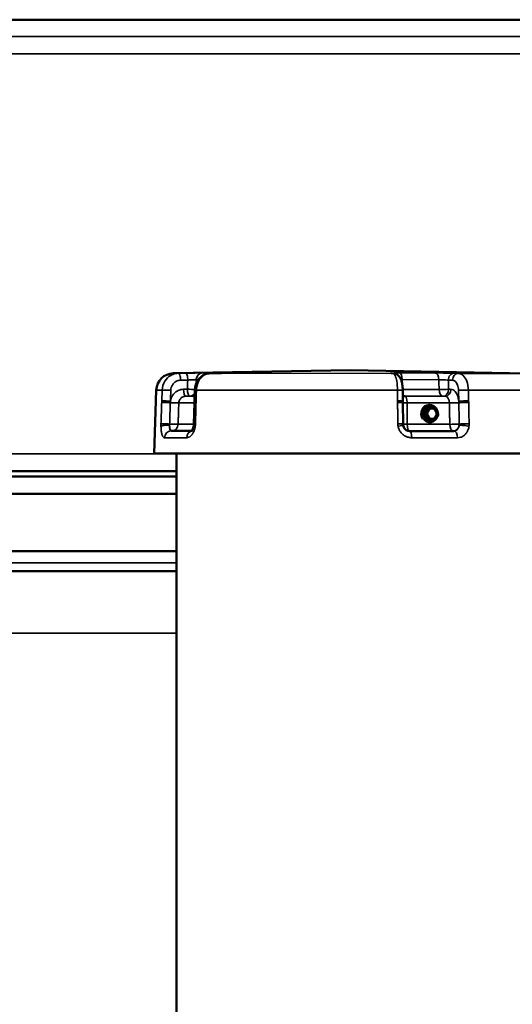
# Model space of a CAD drawing. Units: millimetres. Extents: x 0 to 9900, y 0 to 7000.
# Drawn here: x 7619 to 7902, y 5809 to 6376 of the extents above; entities that cross this region are included whole.
import ezdxf

# ---------------------------------------------------------------- set-up
doc = ezdxf.new("R2010")
doc.units = ezdxf.units.MM
doc.header["$LTSCALE"] = 33.333333
doc.layers.add('Visible (ISO)', color=7, linetype='Continuous', lineweight=50)
doc.layers.add('Visible Narrow (ISO)', color=7, linetype='Continuous', lineweight=35)

# ---------------------------------------------------------------- blocks, each defined once
blk = doc.blocks.new('13')
at = {"layer": 'Visible (ISO)'}
for p, q in [((8078.05, 6376.01), (7539.96, 6376.09)), ((7808.97, 6174.22), (7707.06, 6172.46)), ((7731.69, 6172.53), (7728.22, 6172.46)), ((7808.97, 6174.22), (7910.88, 6172.43)), ((7833.75, 6172.43), (7832.56, 6172.51)), ((7697.24, 6162.81), (7695.96, 6126.24)), ((7719.5, 6162.78), (7719.32, 6156.55)), ((7839.21, 6156.46), (7839.15, 6162.69)), ((7718.94, 6143.35), (7719.29, 6155.64)), ((7839.21, 6155.54), (7839.33, 6143.26)), ((7850.85, 6150.24), (7853.63, 6153.52)), ((7853.63, 6153.52), (7854.39, 6153.52)), ((7854.8, 6154.21), (7854.32, 6154.21)), ((7850.85, 6150.24), (7851.61, 6150.24)), ((7852.02, 6145.93), (7850.85, 6150.24)), ((7852.02, 6145.93), (7852.78, 6145.93)), ((7855.97, 6144.9), (7852.02, 6145.93)), ((7854.8, 6144.21), (7854.38, 6144.21)), ((7855.97, 6144.9), (7856.73, 6144.9)), ((7705.78, 6139.24), (7717.64, 6139.24)), ((7843.09, 6139.22), (7868.57, 6139.21)), ((7921.96, 6126.21), (7695.96, 6126.24)), ((7708.91, 5747.44), (7708.96, 6126.24)), ((7708.96, 6116.06), (7470.96, 6116.1)), ((7708.96, 6113.06), (7470.96, 6113.1)), ((7708.96, 6103.06), (7458.96, 6103.1)), ((7458.95, 6070.1), (7708.95, 6070.06)), ((7708.95, 6058.56), (7400.97, 6058.61))]:
    blk.add_line(p, q, dxfattribs=at)
blk.add_arc((7707.24, 6162.46), 10, 90.9913, 177.9913, dxfattribs=at)
for centre, major_axis, ratio, start_param, end_param in [((7854.32, 6149.21), (0, 5), 0.900478, 0, 2.235407), ((7854.8, 6149.21), (0, 5), 0.900478, 5.447987, 10.559837), ((7855.93, 6149.21), (0, 3), 0.900478, 3.153667, 6.271111), ((7842.76, 6143.18), (0.54, -3.77), 0.896413, 4.564815, 4.751946)]:
    blk.add_ellipse(centre, major_axis=major_axis, ratio=ratio, start_param=start_param, end_param=end_param, dxfattribs=at)
for major_axis in [(0, -3.7), (0, 3)]:
    blk.add_ellipse((7855.99, 6149.21), major_axis=major_axis, ratio=0.900478, dxfattribs=at)
for points, knots in [([(7728.22, 6172.46), (7727.32, 6172.44), (7726.4, 6172.26), (7724.69, 6171.62), (7723.89, 6171.15), (7722.43, 6169.97), (7721.79, 6169.26), (7720.74, 6167.68), (7720.33, 6166.82), (7719.75, 6165.04), (7719.57, 6164.1), (7719.51, 6163.04), (7719.5, 6162.91), (7719.5, 6162.78)], [0, 0, 0, 0, 0.1664073, 0.1664073, 0.3375251, 0.3375251, 0.5187106, 0.5187106, 0.6998961, 0.6998961, 0.8810816, 0.8810816, 0.9059274, 0.9059274, 0.9059274, 0.9059274]), ([(7731.69, 6172.53), (7732.1, 6172.54), (7732.49, 6172.55), (7733.18, 6172.57), (7733.49, 6172.57), (7734.02, 6172.59), (7734.25, 6172.6), (7734.59, 6172.61), (7734.72, 6172.62), (7734.74, 6172.62), (7734.74, 6172.62), (7734.74, 6172.62)], [0, 0, 0, 0, 0.1518522, 0.1518522, 0.3037044, 0.3037044, 0.4555566, 0.4555566, 0.6074088, 0.6074088, 0.6222915, 0.6222915, 0.6222915, 0.6222915]), ([(7832.51, 6172.51), (7832.51, 6172.51), (7832.51, 6172.51), (7832.53, 6172.51), (7832.54, 6172.51), (7832.56, 6172.51)], [1.15469991, 1.15469991, 1.15469991, 1.15469991, 1.17934052, 1.17934052, 1.21724678, 1.21724678, 1.21724678, 1.21724678]), ([(7839.15, 6162.69), (7839.14, 6163.41), (7839.1, 6164.13), (7838.96, 6165.53), (7838.87, 6166.2), (7838.59, 6167.51), (7838.43, 6168.13), (7837.94, 6169.38), (7837.66, 6170), (7836.87, 6170.94), (7836.63, 6171.18), (7835.91, 6171.76), (7835.35, 6172.1), (7834.36, 6172.36), (7834.06, 6172.42), (7833.75, 6172.43)], [0, 0, 0, 0, 0.1811855, 0.1811855, 0.362371, 0.362371, 0.5435565, 0.5435565, 0.7247419, 0.7247419, 0.7854809, 0.7854809, 0.8712156, 0.8712156, 0.9059274, 0.9059274, 0.9059274, 0.9059274]), ([(7840.58, 6159.23), (7840.15, 6159.24), (7839.74, 6159.34), (7839.33, 6159.51), (7839.25, 6159.55), (7839.18, 6159.59)], [-1.2147614, -1.2147614, -1.2147614, -1.2147614, -1.1300316, -1.1300316, -1.1086794, -1.1086794, -1.1086794, -1.1086794]), ([(7719.29, 6155.64), (7719.29, 6155.7), (7719.3, 6155.76), (7719.3, 6155.88), (7719.3, 6155.94), (7719.31, 6156.06), (7719.31, 6156.13), (7719.31, 6156.25), (7719.31, 6156.31), (7719.32, 6156.43), (7719.32, 6156.49), (7719.32, 6156.55)], [0, 0, 0, 0, 0.01829462, 0.01829462, 0.03658923, 0.03658923, 0.05488385, 0.05488385, 0.07317847, 0.07317847, 0.09147308, 0.09147308, 0.09147308, 0.09147308]), ([(7839.21, 6156.46), (7839.21, 6156.4), (7839.21, 6156.34), (7839.21, 6156.22), (7839.21, 6156.15), (7839.21, 6156.03), (7839.21, 6155.97), (7839.21, 6155.85), (7839.21, 6155.79), (7839.21, 6155.67), (7839.21, 6155.6), (7839.21, 6155.54)], [0, 0, 0, 0, 0.01829462, 0.01829462, 0.03658923, 0.03658923, 0.05488385, 0.05488385, 0.07317847, 0.07317847, 0.09147308, 0.09147308, 0.09147308, 0.09147308]), ([(7717.5, 6139.11), (7717.5, 6139.11), (7717.52, 6139.12), (7717.61, 6139.21), (7717.71, 6139.31), (7717.93, 6139.61), (7718.05, 6139.81), (7718.31, 6140.33), (7718.44, 6140.64), (7718.67, 6141.37), (7718.77, 6141.79), (7718.85, 6142.27), (7718.86, 6142.33), (7718.86, 6142.39)], [0.292565, 0.292565, 0.292565, 0.292565, 0.3957832, 0.3957832, 0.5511119, 0.5511119, 0.7159802, 0.7159802, 0.8953135, 0.8953135, 1.0865965, 1.0865965, 1.1127315, 1.1127315, 1.1127315, 1.1127315]), ([(7718.86, 6142.39), (7718.87, 6142.46), (7718.88, 6142.52), (7718.89, 6142.64), (7718.9, 6142.71), (7718.91, 6142.84), (7718.92, 6142.9), (7718.93, 6143.03), (7718.93, 6143.09), (7718.94, 6143.22), (7718.94, 6143.29), (7718.94, 6143.35)], [0, 0, 0, 0, 0.0275342, 0.0275342, 0.0550684, 0.0550684, 0.0826027, 0.0826027, 0.1101369, 0.1101369, 0.1376711, 0.1376711, 0.1376711, 0.1376711]), ([(7839.4, 6142.55), (7839.47, 6142.17), (7839.59, 6141.8), (7839.92, 6141.11), (7840.13, 6140.79), (7840.62, 6140.23), (7840.9, 6139.99), (7841.5, 6139.6), (7841.81, 6139.46), (7842.45, 6139.27), (7842.78, 6139.22), (7843.09, 6139.22)], [0, 0, 0, 0, 0.222546, 0.222546, 0.445093, 0.445093, 0.667639, 0.667639, 0.890185, 0.890185, 1.112731, 1.112731, 1.112731, 1.112731])]:
    blk.add_open_spline(points, degree=3, knots=knots, dxfattribs=at)
for points in [[(7851.61, 6150.24), (7853.61, 6151.88), (7854.39, 6153.52)], [(7854.39, 6153.52), (7856.97, 6153.01), (7858.34, 6152.49)], [(7858.34, 6152.49), (7859.53, 6150.33), (7859.5, 6148.18)], [(7852.78, 6145.93), (7852.81, 6148.08), (7851.61, 6150.24)], [(7859.5, 6148.18), (7858.73, 6146.54), (7856.73, 6144.9)], [(7856.73, 6144.9), (7855.37, 6145.41), (7852.78, 6145.93)]]:
    blk.add_rational_spline(points, [1, 1.15470053838, 1], degree=2, dxfattribs=at)
at = {"layer": 'Visible Narrow (ISO)'}
for p, q in [((8079.01, 6366.38), (7538.99, 6366.46)), ((7539.18, 6356.48), (8078.81, 6356.4)), ((7707.06, 6172.46), (7710.07, 6172.46)), ((7723.98, 6172.67), (7733.81, 6172.67)), ((7728.25, 6172.46), (7833.52, 6172.44)), ((7837.47, 6172.66), (7857.81, 6172.65)), ((7871.17, 6172.44), (7910.88, 6172.43)), ((7720.18, 6166.32), (7720.26, 6168.81)), ((7721.51, 6168.81), (7720.26, 6168.81)), ((7859.95, 6168.79), (7838.72, 6168.8)), ((7838.74, 6166.8), (7838.72, 6168.8)), ((7865.51, 6163.24), (7865.4, 6168.51)), ((7700.59, 6162.81), (7697.24, 6162.81)), ((7700.59, 6162.81), (7700.38, 6156.58)), ((7714.06, 6159.25), (7719.4, 6159.25)), ((7719.4, 6159.27), (7716.31, 6159.27)), ((7836.12, 6162.79), (7720.32, 6162.81)), ((7839.14, 6163.11), (7860.07, 6163.1)), ((7862.22, 6159.24), (7840.32, 6159.25)), ((7840.69, 6159.23), (7840.47, 6159.23)), ((7840.69, 6159.23), (7863.58, 6159.22)), ((7871.28, 6162.65), (7871.4, 6156.41)), ((7920.69, 6162.78), (7876.97, 6162.79)), ((7719.29, 6155.39), (7710.2, 6155.39)), ((7866, 6155.36), (7841.66, 6155.37)), ((7709.79, 6143.1), (7718.93, 6143.1)), ((7841.77, 6143.08), (7866.25, 6143.08)), ((7714.74, 6135.38), (7701.98, 6135.38)), ((7870.76, 6135.35), (7844.35, 6135.36)), ((7708.96, 6126.05), (7520.72, 6126.08)), ((7708.95, 6063.3), (7497.09, 6063.33)), ((7400.97, 6022.79), (7708.95, 6022.74))]:
    blk.add_line(p, q, dxfattribs=at)
for centre, major_axis, ratio, start_param, end_param in [((7710.13, 6168.46), (-0.07, 4), 0.278808, 4.707325, 6.278807), ((7714.23, 6168.53), (-0.07, 4), 0.278808, 4.707326, 6.278837), ((7724.05, 6168.67), (0, 4), 0.948095, 0.017453, 1.53589), ((7728.31, 6168.46), (-0.08, 4), 0.578718, 6.270123, 6.283185), ((7731.78, 6168.53), (-0.08, 4), 0.578718, 6.270093, 6.283185), ((7733.87, 6168.67), (0, 4), 0.83851, 0.017453, 0.232801), ((7832.31, 6168.52), (0.25, 3.99), 0.960189, 0, 0.060697), ((7833.5, 6168.44), (0.25, 3.99), 0.960189, 0, 0.060672), ((7837.45, 6168.66), (0, 4), 0.317988, 4.747296, 6.265732), ((7857.77, 6168.65), (0, 4), 0.544886, 4.747296, 6.265732), ((7868.66, 6168.51), (0.12, 4), 0.815342, 0.023847, 1.595359), ((7871.13, 6168.44), (0.12, 4), 0.815341, 0.023879, 1.595361), ((7704.47, 6162.67), (-4, 0.13), 0.009738, 4.429956, 6.037869), ((7714.03, 6163.25), (0.04, -4), 0.278839, 4.709857, 6.280305), ((7716.28, 6163.27), (0.04, -4), 0.278839, 4.709857, 6.280296), ((7716.28, 6163.27), (-4, 0.13), 0.00974, 1.288363, 2.513995), ((7716.28, 6163.27), (0, -4), 0.948121, 0.008727, 0.990168), ((7723.5, 6162.67), (-4, 0.11), 0.020214, 5.629093, 6.283185), ((7835.15, 6162.65), (4, 0.04), 0.033538, 0, 1.325153), ((7840.05, 6163.25), (0, -4), 0.317909, 5.519764, 6.044693), ((7840.7, 6163.23), (-0.13, -4), 0.960298, 0, 0.029672), ((7862.24, 6163.24), (-4, -0.08), 0.028483, 0.994147, 2.524041), ((7862.24, 6163.24), (0, -4), 0.544956, 4.747296, 6.274459), ((7862.24, 6163.24), (-0.06, -4), 0.815435, 0.012641, 1.58308), ((7863.6, 6163.22), (-0.06, -4), 0.815434, 0.012633, 1.58308), ((7874.54, 6162.65), (4, 0.08), 0.028479, 0.916128, 2.524041), ((7704.23, 6155.53), (-4, 0.13), 0.009738, 4.436518, 6.037782), ((7704.26, 6156.44), (-4, 0.13), 0.009738, 4.429956, 6.037794), ((7706.41, 6155.53), (4, -0.13), 0.009738, 4.436518, 5.963739), ((7723.29, 6155.52), (-4, 0.11), 0.020214, 5.629181, 6.283185), ((7723.32, 6156.44), (-4, 0.11), 0.020214, 5.629168, 6.283185), ((7835.21, 6156.42), (4, 0.04), 0.033538, 0, 1.325078), ((7835.21, 6155.51), (4, 0.04), 0.033538, 0, 1.325066), ((7842.91, 6155.51), (-4, -0.04), 0.033538, 0.391865, 1.251023), ((7868.19, 6155.5), (-4, -0.08), 0.028479, 0.990258, 2.517479), ((7874.67, 6156.41), (4, 0.08), 0.028479, 0.916203, 2.524041), ((7874.68, 6155.5), (-4, -0.08), 0.028479, 4.057808, 5.659072), ((7703.8, 6141.86), (-4, -0.04), 0.176691, 4.432495, 6.032501), ((7703.82, 6143.24), (-4, 0.13), 0.009738, 4.436518, 6.037635), ((7706, 6143.24), (0, -4), 0.27885, 4.885609, 6.283185), ((7706, 6143.24), (4, -0.13), 0.009738, 4.436518, 5.963886), ((7706, 6143.24), (0, -4), 0.949397, 0, 1.53589), ((7722.83, 6141.86), (-3.96, 0.54), 0.116959, 0, 0.657876), ((7722.94, 6143.23), (-4, 0.11), 0.020214, 5.629327, 6.283185), ((7835.33, 6143.22), (4, 0.04), 0.033538, 0, 1.324919), ((7835.46, 6141.84), (3.94, 0.71), 0.009073, 4.961444, 6.283185), ((7843.03, 6143.22), (-4, -0.04), 0.033538, 0.39306, 1.25117), ((7843.03, 6143.22), (0, -4), 0.314078, 4.747296, 6.255819), ((7868.44, 6143.21), (-4, -0.08), 0.028479, 0.990111, 2.517479), ((7868.44, 6143.21), (0, -4), 0.548337, 4.747296, 6.283185), ((7868.44, 6143.21), (0, -4), 0.815465, 0, 1.397577), ((7874.86, 6141.83), (-3.97, 0.47), 0.132751, 4.070287, 5.670294), ((7874.93, 6143.21), (-4, -0.08), 0.028479, 4.057955, 5.659072), ((7705.78, 6135.24), (0, 4), 0.949421, 0, 1.53589), ((7718.08, 6135.24), (0, 4), 0.836215, 0.145319, 1.53589), ((7843.09, 6135.22), (0, 4), 0.314005, 4.747296, 6.283185), ((7868.57, 6135.21), (0, 4), 0.548402, 4.747296, 6.283185)]:
    blk.add_ellipse(centre, major_axis=major_axis, ratio=ratio, start_param=start_param, end_param=end_param, dxfattribs=at)
for points, knots in [([(7710.07, 6172.46), (7709.46, 6172.45), (7708.85, 6172.38), (7707.29, 6172.04), (7706.37, 6171.68), (7704.15, 6170.39), (7702.98, 6169.26), (7701.19, 6166.38), (7700.65, 6164.6), (7700.59, 6162.81)], [-0.9059274, -0.9059274, -0.9059274, -0.9059274, -0.7926865, -0.7926865, -0.611501, -0.611501, -0.3216042, -0.3216042, 0, 0, 0, 0]), ([(7714.16, 6172.53), (7713.99, 6172.53), (7713.82, 6172.53), (7713.37, 6172.52), (7713.1, 6172.52), (7712.39, 6172.5), (7711.96, 6172.49), (7711.03, 6172.48), (7710.55, 6172.47), (7710.07, 6172.46)], [-0.4261678, -0.4261678, -0.4261678, -0.4261678, -0.3728968, -0.3728968, -0.2876633, -0.2876633, -0.1512896, -0.1512896, 0, 0, 0, 0]), ([(7723.98, 6172.67), (7723.82, 6172.67), (7723.61, 6172.67), (7722.96, 6172.67), (7722.45, 6172.66), (7720.89, 6172.64), (7719.72, 6172.63), (7717.04, 6172.58), (7715.54, 6172.56), (7714.16, 6172.53)], [0, 0, 0, 0, 0.152156, 0.152156, 0.395605, 0.395605, 0.785124, 0.785124, 1.217247, 1.217247, 1.217247, 1.217247]), ([(7720.32, 6162.81), (7720.38, 6164.59), (7720.82, 6166.38), (7722.33, 6169.25), (7723.31, 6170.39), (7725.16, 6171.68), (7725.93, 6172.04), (7727.23, 6172.38), (7727.74, 6172.45), (7728.25, 6172.46)], [-0.9059274, -0.9059274, -0.9059274, -0.9059274, -0.5843232, -0.5843232, -0.2944264, -0.2944264, -0.1132409, -0.1132409, 0, 0, 0, 0]), ([(7728.25, 6172.46), (7728.66, 6172.47), (7729.07, 6172.48), (7729.85, 6172.49), (7730.23, 6172.5), (7730.83, 6172.51), (7731.06, 6172.52), (7731.44, 6172.53), (7731.58, 6172.53), (7731.73, 6172.53)], [-0.4261678, -0.4261678, -0.4261678, -0.4261678, -0.2748782, -0.2748782, -0.1385045, -0.1385045, -0.053271, -0.053271, 0, 0, 0, 0]), ([(7731.73, 6172.53), (7732.9, 6172.56), (7733.85, 6172.58), (7734.96, 6172.62), (7735.18, 6172.64), (7735.01, 6172.66), (7734.82, 6172.66), (7734.32, 6172.67), (7734.08, 6172.67), (7733.81, 6172.67)], [0, 0, 0, 0, 0.432123, 0.432123, 0.821642, 0.821642, 1.065091, 1.065091, 1.217247, 1.217247, 1.217247, 1.217247]), ([(7837.47, 6172.66), (7836.99, 6172.66), (7836.52, 6172.65), (7835.36, 6172.65), (7834.72, 6172.64), (7833.27, 6172.63), (7832.62, 6172.61), (7831.91, 6172.57), (7831.93, 6172.54), (7832.33, 6172.52)], [0, 0, 0, 0, 0.152156, 0.152156, 0.395605, 0.395605, 0.785124, 0.785124, 1.217247, 1.217247, 1.217247, 1.217247]), ([(7832.33, 6172.52), (7832.38, 6172.51), (7832.43, 6172.51), (7832.56, 6172.5), (7832.64, 6172.5), (7832.84, 6172.48), (7832.97, 6172.48), (7833.24, 6172.46), (7833.38, 6172.45), (7833.52, 6172.44)], [-0.4261678, -0.4261678, -0.4261678, -0.4261678, -0.3728968, -0.3728968, -0.2876633, -0.2876633, -0.1512896, -0.1512896, 0, 0, 0, 0]), ([(7833.52, 6172.44), (7833.69, 6172.43), (7833.85, 6172.36), (7834.28, 6172.02), (7834.53, 6171.66), (7835.14, 6170.37), (7835.46, 6169.24), (7835.95, 6166.36), (7836.1, 6164.58), (7836.12, 6162.79)], [-0.9059274, -0.9059274, -0.9059274, -0.9059274, -0.7926865, -0.7926865, -0.611501, -0.611501, -0.3216042, -0.3216042, 0, 0, 0, 0]), ([(7868.71, 6172.51), (7867.87, 6172.54), (7866.71, 6172.56), (7864.17, 6172.6), (7862.85, 6172.62), (7860.73, 6172.64), (7859.93, 6172.65), (7858.69, 6172.65), (7858.24, 6172.65), (7857.81, 6172.65)], [0, 0, 0, 0, 0.432123, 0.432123, 0.821642, 0.821642, 1.065091, 1.065091, 1.217247, 1.217247, 1.217247, 1.217247]), ([(7871.17, 6172.44), (7870.88, 6172.44), (7870.59, 6172.45), (7870.03, 6172.47), (7869.77, 6172.48), (7869.34, 6172.49), (7869.18, 6172.5), (7868.91, 6172.5), (7868.81, 6172.51), (7868.71, 6172.51)], [-0.4261678, -0.4261678, -0.4261678, -0.4261678, -0.2748782, -0.2748782, -0.1385045, -0.1385045, -0.053271, -0.053271, 0, 0, 0, 0]), ([(7876.97, 6162.79), (7876.94, 6164.57), (7876.61, 6166.35), (7875.51, 6169.23), (7874.79, 6170.37), (7873.44, 6171.66), (7872.87, 6172.01), (7871.92, 6172.35), (7871.54, 6172.42), (7871.17, 6172.44)], [-0.9059274, -0.9059274, -0.9059274, -0.9059274, -0.5843232, -0.5843232, -0.2944264, -0.2944264, -0.1132409, -0.1132409, 0, 0, 0, 0]), ([(7705.59, 6162.67), (7705.62, 6163.74), (7705.94, 6164.81), (7707.01, 6166.54), (7707.71, 6167.22), (7709.04, 6167.99), (7709.59, 6168.21), (7710.52, 6168.41), (7710.89, 6168.45), (7711.25, 6168.46)], [0, 0, 0, 0, 0.3216042, 0.3216042, 0.611501, 0.611501, 0.7926865, 0.7926865, 0.9059274, 0.9059274, 0.9059274, 0.9059274]), ([(7711.25, 6168.46), (7711.73, 6168.47), (7712.22, 6168.48), (7713.14, 6168.49), (7713.57, 6168.5), (7714.28, 6168.52), (7714.56, 6168.52), (7715, 6168.53), (7715.17, 6168.53), (7715.34, 6168.53)], [0, 0, 0, 0, 0.1512896, 0.1512896, 0.2876633, 0.2876633, 0.3728968, 0.3728968, 0.4261678, 0.4261678, 0.4261678, 0.4261678]), ([(7715.34, 6168.53), (7716.03, 6168.58), (7716.79, 6168.64), (7718.12, 6168.72), (7718.71, 6168.75), (7719.49, 6168.79), (7719.75, 6168.8), (7720.07, 6168.81), (7720.18, 6168.81), (7720.26, 6168.81)], [-1.217247, -1.217247, -1.217247, -1.217247, -0.785124, -0.785124, -0.395605, -0.395605, -0.152156, -0.152156, 0, 0, 0, 0]), ([(7859.95, 6168.79), (7860.16, 6168.79), (7860.39, 6168.79), (7861.01, 6168.78), (7861.41, 6168.77), (7862.47, 6168.73), (7863.13, 6168.7), (7864.4, 6168.61), (7864.98, 6168.56), (7865.4, 6168.51)], [-1.217247, -1.217247, -1.217247, -1.217247, -1.065091, -1.065091, -0.821642, -0.821642, -0.432123, -0.432123, 0, 0, 0, 0]), ([(7865.4, 6168.51), (7865.5, 6168.51), (7865.61, 6168.51), (7865.87, 6168.5), (7866.04, 6168.49), (7866.47, 6168.48), (7866.73, 6168.47), (7867.28, 6168.45), (7867.57, 6168.45), (7867.87, 6168.44)], [0, 0, 0, 0, 0.053271, 0.053271, 0.1385045, 0.1385045, 0.2748782, 0.2748782, 0.4261678, 0.4261678, 0.4261678, 0.4261678]), ([(7867.87, 6168.44), (7868.09, 6168.43), (7868.31, 6168.39), (7868.87, 6168.18), (7869.2, 6167.97), (7870, 6167.2), (7870.42, 6166.51), (7871.06, 6164.79), (7871.26, 6163.72), (7871.28, 6162.65)], [0, 0, 0, 0, 0.1132409, 0.1132409, 0.2944264, 0.2944264, 0.5843232, 0.5843232, 0.9059274, 0.9059274, 0.9059274, 0.9059274]), ([(7712.91, 6163.25), (7712.43, 6163.24), (7711.94, 6163.19), (7710.69, 6162.93), (7709.95, 6162.64), (7708.16, 6161.62), (7707.22, 6160.71), (7705.93, 6158.65), (7705.54, 6157.56), (7705.38, 6156.44)], [-1.214759, -1.214759, -1.214759, -1.214759, -1.062914, -1.062914, -0.819962, -0.819962, -0.43124, -0.43124, -0.091306, -0.091306, -0.091306, -0.091306]), ([(7705.38, 6156.44), (7705.4, 6157.18), (7705.43, 6157.91), (7705.47, 6159.32), (7705.49, 6159.98), (7705.53, 6161.06), (7705.55, 6161.48), (7705.57, 6162.15), (7705.58, 6162.41), (7705.59, 6162.67)], [0, 0, 0, 0, 0.2213954, 0.2213954, 0.4209631, 0.4209631, 0.5456929, 0.5456929, 0.623649, 0.623649, 0.623649, 0.623649]), ([(7710.2, 6155.39), (7710.23, 6156.1), (7710.45, 6156.82), (7711.18, 6157.98), (7711.66, 6158.43), (7712.56, 6158.94), (7712.93, 6159.09), (7713.57, 6159.22), (7713.81, 6159.24), (7714.06, 6159.25)], [0, 0, 0, 0, 0.43124, 0.43124, 0.819962, 0.819962, 1.062914, 1.062914, 1.214759, 1.214759, 1.214759, 1.214759]), ([(7720.15, 6156.58), (7720.17, 6157.31), (7720.19, 6158.05), (7720.23, 6159.45), (7720.25, 6160.12), (7720.28, 6161.2), (7720.29, 6161.61), (7720.31, 6162.29), (7720.32, 6162.55), (7720.32, 6162.81)], [-0.623649, -0.623649, -0.623649, -0.623649, -0.4022536, -0.4022536, -0.2026859, -0.2026859, -0.0779561, -0.0779561, 0, 0, 0, 0]), ([(7836.12, 6162.79), (7836.12, 6162.53), (7836.12, 6162.27), (7836.13, 6161.6), (7836.13, 6161.18), (7836.14, 6160.1), (7836.15, 6159.44), (7836.16, 6158.03), (7836.17, 6157.3), (7836.18, 6156.56)], [-0.623649, -0.623649, -0.623649, -0.623649, -0.5456929, -0.5456929, -0.4209631, -0.4209631, -0.2213954, -0.2213954, 0, 0, 0, 0]), ([(7841.66, 6155.37), (7841.65, 6155.62), (7841.65, 6155.87), (7841.61, 6156.52), (7841.57, 6156.9), (7841.44, 6157.82), (7841.32, 6158.29), (7841.04, 6159.02), (7840.86, 6159.22), (7840.69, 6159.23)], [0, 0, 0, 0, 0.151845, 0.151845, 0.394797, 0.394797, 0.783521, 0.783521, 1.214761, 1.214761, 1.214761, 1.214761]), ([(7863.58, 6159.22), (7864.02, 6159.22), (7864.46, 6159.01), (7865.18, 6158.29), (7865.46, 6157.81), (7865.79, 6156.9), (7865.88, 6156.52), (7865.97, 6155.87), (7865.99, 6155.62), (7866, 6155.36)], [0, 0, 0, 0, 0.43124, 0.43124, 0.819964, 0.819964, 1.062916, 1.062916, 1.214761, 1.214761, 1.214761, 1.214761]), ([(7871.4, 6156.41), (7871.39, 6156.62), (7871.36, 6156.82), (7871.23, 6157.81), (7871.06, 6158.57), (7870.43, 6160.4), (7869.89, 6161.36), (7868.53, 6162.8), (7867.69, 6163.21), (7866.86, 6163.22)], [-1.123495, -1.123495, -1.123495, -1.123495, -1.062916, -1.062916, -0.819964, -0.819964, -0.43124, -0.43124, 0, 0, 0, 0]), ([(7877.1, 6156.55), (7877.08, 6157.29), (7877.07, 6158.03), (7877.04, 6159.43), (7877.03, 6160.09), (7877.01, 6161.18), (7877, 6161.59), (7876.98, 6162.27), (7876.98, 6162.53), (7876.97, 6162.79)], [-0.623649, -0.623649, -0.623649, -0.623649, -0.4022536, -0.4022536, -0.2026859, -0.2026859, -0.0779561, -0.0779561, 0, 0, 0, 0]), ([(7700.35, 6155.67), (7700.33, 6155.15), (7700.32, 6154.64), (7700.27, 6153.31), (7700.24, 6152.49), (7700.17, 6150.36), (7700.13, 6149.05), (7700.04, 6146.29), (7699.99, 6144.83), (7699.94, 6143.38)], [0, 0, 0, 0, 0.153689, 0.153689, 0.39959, 0.39959, 0.793033, 0.793033, 1.229509, 1.229509, 1.229509, 1.229509]), ([(7700.38, 6156.58), (7700.38, 6156.54), (7700.38, 6156.5), (7700.38, 6156.4), (7700.37, 6156.34), (7700.37, 6156.19), (7700.37, 6156.09), (7700.36, 6155.88), (7700.36, 6155.77), (7700.35, 6155.67)], [0, 0, 0, 0, 0.01143414, 0.01143414, 0.02972875, 0.02972875, 0.05900014, 0.05900014, 0.09147308, 0.09147308, 0.09147308, 0.09147308]), ([(7704.91, 6143.24), (7704.95, 6144.69), (7705, 6146.15), (7705.1, 6148.91), (7705.14, 6150.22), (7705.21, 6152.35), (7705.24, 6153.17), (7705.28, 6154.5), (7705.3, 6155.01), (7705.32, 6155.53)], [-1.229509, -1.229509, -1.229509, -1.229509, -0.793033, -0.793033, -0.39959, -0.39959, -0.153689, -0.153689, 0, 0, 0, 0]), ([(7705.32, 6155.53), (7705.32, 6155.63), (7705.33, 6155.74), (7705.34, 6155.95), (7705.34, 6156.05), (7705.36, 6156.2), (7705.36, 6156.27), (7705.37, 6156.36), (7705.37, 6156.4), (7705.38, 6156.44)], [-0.09147308, -0.09147308, -0.09147308, -0.09147308, -0.05900014, -0.05900014, -0.02972875, -0.02972875, -0.01143414, -0.01143414, 0, 0, 0, 0]), ([(7709.79, 6143.1), (7709.8, 6143.42), (7709.81, 6143.74), (7709.84, 6144.47), (7709.85, 6144.89), (7709.89, 6146.15), (7709.92, 6146.99), (7710, 6149.17), (7710.04, 6150.52), (7710.13, 6153.04), (7710.17, 6154.21), (7710.2, 6155.39)], [-1.229509, -1.229509, -1.229509, -1.229509, -1.134016, -1.134016, -1.008014, -1.008014, -0.756011, -0.756011, -0.352805, -0.352805, 0, 0, 0, 0]), ([(7719.77, 6143.37), (7719.78, 6143.89), (7719.8, 6144.4), (7719.83, 6145.73), (7719.86, 6146.55), (7719.92, 6148.68), (7719.96, 6149.99), (7720.04, 6152.75), (7720.08, 6154.21), (7720.12, 6155.66)], [0, 0, 0, 0, 0.153689, 0.153689, 0.39959, 0.39959, 0.793033, 0.793033, 1.229509, 1.229509, 1.229509, 1.229509]), ([(7720.12, 6155.66), (7720.12, 6155.7), (7720.12, 6155.74), (7720.12, 6155.84), (7720.13, 6155.9), (7720.13, 6156.06), (7720.13, 6156.15), (7720.14, 6156.36), (7720.14, 6156.47), (7720.15, 6156.58)], [0, 0, 0, 0, 0.01143414, 0.01143414, 0.02972875, 0.02972875, 0.05900014, 0.05900014, 0.09147308, 0.09147308, 0.09147308, 0.09147308]), ([(7836.18, 6156.56), (7836.18, 6156.52), (7836.18, 6156.48), (7836.18, 6156.38), (7836.18, 6156.32), (7836.18, 6156.16), (7836.18, 6156.07), (7836.18, 6155.86), (7836.19, 6155.75), (7836.19, 6155.64)], [0, 0, 0, 0, 0.01143414, 0.01143414, 0.02972875, 0.02972875, 0.05900014, 0.05900014, 0.09147308, 0.09147308, 0.09147308, 0.09147308]), ([(7836.19, 6155.64), (7836.19, 6155.13), (7836.2, 6154.62), (7836.21, 6153.29), (7836.22, 6152.47), (7836.24, 6150.34), (7836.25, 6149.03), (7836.28, 6146.27), (7836.29, 6144.81), (7836.3, 6143.36)], [0, 0, 0, 0, 0.153689, 0.153689, 0.39959, 0.39959, 0.793033, 0.793033, 1.229509, 1.229509, 1.229509, 1.229509]), ([(7841.77, 6143.08), (7841.77, 6143.4), (7841.77, 6143.72), (7841.76, 6144.45), (7841.76, 6144.87), (7841.74, 6146.13), (7841.74, 6146.97), (7841.72, 6149.15), (7841.7, 6150.5), (7841.68, 6153.02), (7841.67, 6154.19), (7841.66, 6155.37)], [-1.229509, -1.229509, -1.229509, -1.229509, -1.134016, -1.134016, -1.008014, -1.008014, -0.756011, -0.756011, -0.352805, -0.352805, 0, 0, 0, 0]), ([(7866, 6155.36), (7866.02, 6154.19), (7866.05, 6153.01), (7866.1, 6150.49), (7866.12, 6149.15), (7866.17, 6146.97), (7866.18, 6146.13), (7866.21, 6144.87), (7866.22, 6144.45), (7866.23, 6143.71), (7866.24, 6143.39), (7866.25, 6143.08)], [0, 0, 0, 0, 0.352805, 0.352805, 0.756011, 0.756011, 1.008014, 1.008014, 1.134016, 1.134016, 1.229509, 1.229509, 1.229509, 1.229509]), ([(7871.4, 6156.41), (7871.41, 6156.31), (7871.41, 6156.2), (7871.42, 6155.99), (7871.43, 6155.9), (7871.43, 6155.74), (7871.43, 6155.68), (7871.44, 6155.58), (7871.44, 6155.54), (7871.44, 6155.5)], [-0.09147308, -0.09147308, -0.09147308, -0.09147308, -0.05900014, -0.05900014, -0.02972875, -0.02972875, -0.01143414, -0.01143414, 0, 0, 0, 0]), ([(7871.44, 6155.5), (7871.47, 6154.05), (7871.5, 6152.59), (7871.55, 6149.83), (7871.58, 6148.52), (7871.62, 6146.39), (7871.64, 6145.57), (7871.66, 6144.24), (7871.67, 6143.73), (7871.68, 6143.21)], [-1.229509, -1.229509, -1.229509, -1.229509, -0.793033, -0.793033, -0.39959, -0.39959, -0.153689, -0.153689, 0, 0, 0, 0]), ([(7877.12, 6155.64), (7877.12, 6155.68), (7877.12, 6155.71), (7877.11, 6155.81), (7877.11, 6155.87), (7877.11, 6156.03), (7877.11, 6156.13), (7877.1, 6156.34), (7877.1, 6156.44), (7877.1, 6156.55)], [0, 0, 0, 0, 0.01143414, 0.01143414, 0.02972875, 0.02972875, 0.05900014, 0.05900014, 0.09147308, 0.09147308, 0.09147308, 0.09147308]), ([(7877.36, 6143.35), (7877.35, 6143.86), (7877.34, 6144.37), (7877.32, 6145.71), (7877.3, 6146.53), (7877.26, 6148.66), (7877.23, 6149.97), (7877.17, 6152.73), (7877.15, 6154.18), (7877.12, 6155.64)], [0, 0, 0, 0, 0.153689, 0.153689, 0.39959, 0.39959, 0.793033, 0.793033, 1.229509, 1.229509, 1.229509, 1.229509]), ([(7699.94, 6143.38), (7699.94, 6143.32), (7699.93, 6143.26), (7699.93, 6143.11), (7699.93, 6143.02), (7699.92, 6142.78), (7699.92, 6142.63), (7699.92, 6142.32), (7699.92, 6142.16), (7699.92, 6142)], [-0.1383179, -0.1383179, -0.1383179, -0.1383179, -0.1210282, -0.1210282, -0.0933646, -0.0933646, -0.0491029, -0.0491029, 0, 0, 0, 0]), ([(7699.92, 6142), (7699.93, 6141.36), (7699.96, 6140.73), (7700.06, 6139.46), (7700.14, 6138.82), (7700.32, 6137.89), (7700.4, 6137.56), (7700.53, 6137.11), (7700.58, 6136.97), (7700.71, 6136.62), (7700.79, 6136.42), (7701.03, 6135.98), (7701.19, 6135.77), (7701.56, 6135.46), (7701.77, 6135.38), (7701.98, 6135.38)], [0, 0, 0, 0, 0.194728, 0.194728, 0.417274, 0.417274, 0.556366, 0.556366, 0.625911, 0.625911, 0.737185, 0.737185, 0.915222, 0.915222, 1.112731, 1.112731, 1.112731, 1.112731]), ([(7705.78, 6139.24), (7705.66, 6139.24), (7705.55, 6139.28), (7705.37, 6139.44), (7705.3, 6139.54), (7705.19, 6139.76), (7705.15, 6139.86), (7705.09, 6140.03), (7705.07, 6140.1), (7705.02, 6140.33), (7704.99, 6140.49), (7704.93, 6140.96), (7704.91, 6141.28), (7704.89, 6141.92), (7704.89, 6142.23), (7704.9, 6142.55)], [-1.112731, -1.112731, -1.112731, -1.112731, -0.915222, -0.915222, -0.737185, -0.737185, -0.625911, -0.625911, -0.556366, -0.556366, -0.417274, -0.417274, -0.194728, -0.194728, 0, 0, 0, 0]), ([(7704.9, 6142.55), (7704.9, 6142.63), (7704.9, 6142.71), (7704.9, 6142.87), (7704.9, 6142.94), (7704.9, 6143.06), (7704.9, 6143.11), (7704.9, 6143.18), (7704.9, 6143.21), (7704.91, 6143.24)], [0, 0, 0, 0, 0.0491029, 0.0491029, 0.0933646, 0.0933646, 0.1210282, 0.1210282, 0.1383179, 0.1383179, 0.1383179, 0.1383179]), ([(7714.74, 6135.38), (7715.11, 6135.38), (7715.49, 6135.46), (7716.29, 6135.8), (7716.71, 6136.08), (7717.36, 6136.69), (7717.6, 6136.96), (7717.94, 6137.41), (7718.05, 6137.57), (7718.32, 6137.99), (7718.48, 6138.27), (7718.86, 6139.05), (7719.07, 6139.56), (7719.42, 6140.71), (7719.56, 6141.35), (7719.65, 6142)], [0, 0, 0, 0, 0.194728, 0.194728, 0.417274, 0.417274, 0.556366, 0.556366, 0.625911, 0.625911, 0.737185, 0.737185, 0.915222, 0.915222, 1.112732, 1.112732, 1.112732, 1.112732]), ([(7836.3, 6143.36), (7836.31, 6143.3), (7836.31, 6143.24), (7836.31, 6143.09), (7836.32, 6143), (7836.33, 6142.76), (7836.35, 6142.61), (7836.38, 6142.3), (7836.41, 6142.14), (7836.44, 6141.98)], [-0.1383179, -0.1383179, -0.1383179, -0.1383179, -0.1210282, -0.1210282, -0.0933646, -0.0933646, -0.0491029, -0.0491029, 0, 0, 0, 0]), ([(7836.44, 6141.98), (7836.56, 6141.34), (7836.76, 6140.71), (7837.34, 6139.43), (7837.74, 6138.8), (7838.53, 6137.87), (7838.86, 6137.54), (7839.4, 6137.09), (7839.58, 6136.95), (7840.08, 6136.6), (7840.41, 6136.4), (7841.27, 6135.96), (7841.83, 6135.75), (7843.04, 6135.44), (7843.7, 6135.36), (7844.35, 6135.36)], [0, 0, 0, 0, 0.194728, 0.194728, 0.417274, 0.417274, 0.556366, 0.556366, 0.625911, 0.625911, 0.737185, 0.737185, 0.915222, 0.915222, 1.112731, 1.112731, 1.112731, 1.112731]), ([(7871.65, 6142.52), (7871.62, 6142.2), (7871.56, 6141.88), (7871.38, 6141.31), (7871.27, 6141.05), (7871.06, 6140.66), (7870.97, 6140.52), (7870.8, 6140.31), (7870.74, 6140.23), (7870.53, 6140), (7870.38, 6139.87), (7869.97, 6139.56), (7869.69, 6139.42), (7869.12, 6139.25), (7868.85, 6139.21), (7868.57, 6139.21)], [-1.112732, -1.112732, -1.112732, -1.112732, -0.915222, -0.915222, -0.737185, -0.737185, -0.625911, -0.625911, -0.556366, -0.556366, -0.417274, -0.417274, -0.194728, -0.194728, 0, 0, 0, 0]), ([(7870.76, 6135.35), (7871.32, 6135.35), (7871.89, 6135.43), (7873.05, 6135.77), (7873.63, 6136.05), (7874.51, 6136.66), (7874.83, 6136.93), (7875.27, 6137.38), (7875.41, 6137.54), (7875.75, 6137.97), (7875.95, 6138.25), (7876.42, 6139.03), (7876.66, 6139.54), (7877.06, 6140.69), (7877.21, 6141.33), (7877.29, 6141.97)], [0, 0, 0, 0, 0.194728, 0.194728, 0.417274, 0.417274, 0.556366, 0.556366, 0.625911, 0.625911, 0.737185, 0.737185, 0.915222, 0.915222, 1.112732, 1.112732, 1.112732, 1.112732])]:
    blk.add_open_spline(points, degree=3, knots=knots, dxfattribs=at)
for points in [[(7715.34, 6168.53), (7715.28, 6166.78), (7715.22, 6165.02), (7715.16, 6163.27)], [(7838.17, 6168.79), (7838.35, 6168.79), (7838.53, 6168.79), (7838.72, 6168.8)], [(7859.95, 6168.79), (7859.99, 6166.9), (7860.03, 6165), (7860.07, 6163.1)], [(7715.16, 6163.27), (7714.41, 6163.26), (7713.66, 6163.25), (7712.91, 6163.25)], [(7714.06, 6159.25), (7714.81, 6159.25), (7715.56, 6159.26), (7716.31, 6159.27)], [(7862.22, 6159.24), (7862.68, 6159.24), (7863.13, 6159.23), (7863.58, 6159.22)], [(7866.86, 6163.22), (7866.41, 6163.23), (7865.96, 6163.24), (7865.51, 6163.24)], [(7719.65, 6142), (7719.72, 6142.45), (7719.75, 6142.91), (7719.77, 6143.37)], [(7871.68, 6143.21), (7871.69, 6142.98), (7871.68, 6142.75), (7871.65, 6142.52)], [(7877.29, 6141.97), (7877.35, 6142.43), (7877.37, 6142.89), (7877.36, 6143.35)]]:
    blk.add_open_spline(points, degree=3, dxfattribs=at)

msp = doc.modelspace()

# ---------------------------------------------------------------- block references
msp.add_blockref('13', (0, 0))

doc.saveas('drawing.dxf')
